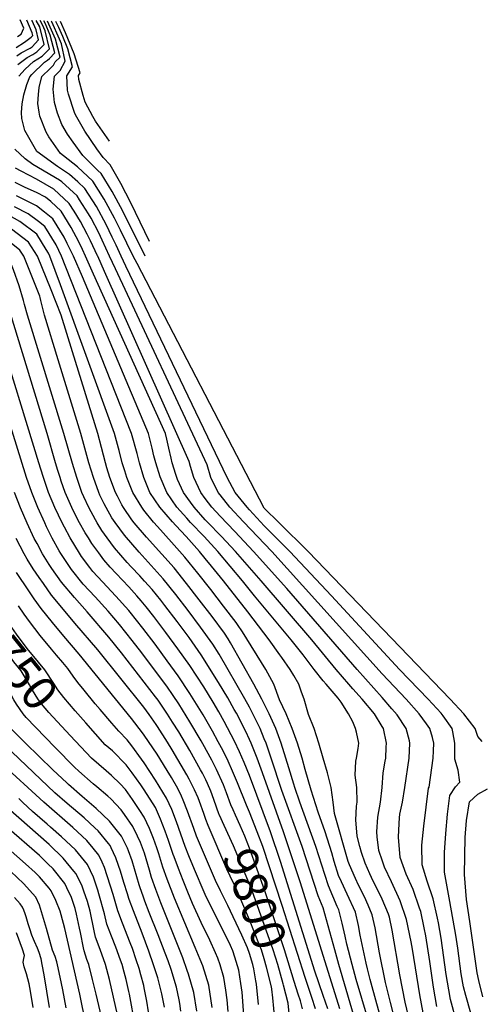
# Model space of a CAD drawing. Units: inches. Extents: x 2640419 to 2645749, y 1474634 to 1480363.
# Drawn here: x 2643405 to 2643796, y 1479366 to 1480200 of the extents above; entities that cross this region are included whole.
import ezdxf
from ezdxf.enums import TextEntityAlignment as Align

# ---------------------------------------------------------------- set-up
doc = ezdxf.new("R2010")
doc.units = ezdxf.units.IN
doc.header["$MEASUREMENT"] = 0
doc.layers.add('tile_2737_34_contour_10ft', color=160, linetype='Continuous')
doc.styles.add('Arial', font='arial.ttf')

msp = doc.modelspace()

# ---------------------------------------------------------------- linework, layer by layer
at = {"layer": 'tile_2737_34_contour_10ft'}
for p, q in [((2643422.29, 1479966.24, 9850), (2643408.85, 1480000, 9850)), ((2643431.85, 1479971.47, 9860), (2643420.36, 1480000, 9860)), ((2643439.75, 1479975.8, 9870), (2643430.91, 1480000, 9870)), ((2643448.64, 1479980.16, 9880), (2643440.81, 1480000, 9880)), ((2643458.34, 1479982.55, 9890), (2643450.96, 1480000, 9890)), ((2643467.87, 1479984.89, 9900), (2643461.05, 1480000, 9900)), ((2643477.1, 1479987.17, 9910), (2643471.39, 1480000, 9910)), ((2643486.39, 1479989.45, 9920), (2643481.45, 1480000, 9920)), ((2643495.32, 1479991.65, 9930), (2643491.33, 1480000, 9930)), ((2643504.68, 1479993.95, 9940), (2643501.53, 1480000, 9940))]:
    msp.add_line(p, q, dxfattribs=at)
for points, elevation in [([(2643402.19, 1480176.74), (2643409.3, 1480181.47), (2643415.04, 1480185.51), (2643416.44, 1480187.03), (2643415.92, 1480189.22), (2643411.35, 1480200.12)], 9890), ([(2643402.85, 1480169.73), (2643406.63, 1480172.39), (2643414.03, 1480176.19), (2643415.8, 1480177.39), (2643421.19, 1480183.26), (2643419.18, 1480191.75), (2643415.94, 1480199.5), (2643415.69, 1480199.91)], 9900), ([(2643403.52, 1480186.06), (2643406.41, 1480188.1), (2643408.74, 1480193.13), (2643405.64, 1480200.4)], 9880), ([(2643403.53, 1480162.44), (2643411.53, 1480168.51), (2643416.4, 1480170.99), (2643419.79, 1480173.17), (2643423.16, 1480176.45), (2643425.94, 1480179.49), (2643422.4, 1480194.37), (2643419.27, 1480199.74)], 9910), ([(2643404.45, 1480152.54), (2643409.9, 1480158.59), (2643416.97, 1480164.89), (2643424.3, 1480169.59), (2643430.61, 1480175.79), (2643426.81, 1480190.88), (2643424.6, 1480195.94), (2643422.56, 1480199.58)], 9920), ([(2643491.33, 1480000), (2643486.95, 1480009.33), (2643483.75, 1480016.09), (2643478.51, 1480027.06), (2643470.26, 1480042.2), (2643460.58, 1480057.36), (2643454.59, 1480062.97), (2643447.57, 1480069.38), (2643437.16, 1480075.93), (2643419.86, 1480088.88), (2643418.62, 1480090.64), (2643409.61, 1480106.45), (2643407.14, 1480116.61), (2643406.84, 1480121.71), (2643407.27, 1480129.23), (2643408.86, 1480136.77), (2643411.22, 1480145.47), (2643413.73, 1480151.91), (2643415.65, 1480154.04), (2643426.34, 1480164.42), (2643428.82, 1480166.01), (2643430.39, 1480167.54), (2643435.03, 1480172.29), (2643431.19, 1480187.41), (2643426.75, 1480197.6), (2643425.73, 1480199.43)], 9930), ([(2643501.53, 1480000), (2643490.72, 1480022.07), (2643485.57, 1480032.36), (2643476.89, 1480048.47), (2643467.28, 1480063.7), (2643454.26, 1480075.71), (2643442.28, 1480085.12), (2643439.84, 1480087.02), (2643429.82, 1480101.24), (2643427.58, 1480105.16), (2643422.45, 1480118.6), (2643421.66, 1480122.15), (2643420.7, 1480129.44), (2643421.2, 1480137.13), (2643421.66, 1480142.85), (2643424.12, 1480152.22), (2643431.17, 1480159.1), (2643434.01, 1480161.89), (2643435.44, 1480164.68), (2643439.45, 1480168.78), (2643435.57, 1480183.93), (2643428.9, 1480199.26), (2643428.89, 1480199.27)], 9940), ([(2643511.6, 1480000), (2643492.27, 1480038.69), (2643483.55, 1480054.77), (2643474.21, 1480070.26), (2643471.47, 1480072.74), (2643458.88, 1480085.25), (2643450.55, 1480096.53), (2643445.84, 1480103.46), (2643440.91, 1480111.74), (2643437.25, 1480121.27), (2643434.68, 1480130.17), (2643433.62, 1480141.67), (2643434.7, 1480152.53), (2643439.66, 1480157.41), (2643443.87, 1480165.28), (2643440.59, 1480179.96), (2643438.98, 1480183.94), (2643432.49, 1480198.45), (2643432.18, 1480199.11)], 9950), ([(2643515.23, 1480012.5), (2643499.34, 1480045.39), (2643490.96, 1480061.79), (2643481.78, 1480077.43), (2643475.89, 1480083.66), (2643470.57, 1480091.15), (2643460.4, 1480105.86), (2643452.65, 1480119.83), (2643451.58, 1480121.84), (2643446.71, 1480137.39), (2643445.82, 1480140.71), (2643445.23, 1480152.84), (2643450.09, 1480160.35), (2643446, 1480175.67), (2643441.78, 1480186.11), (2643438.34, 1480193.81), (2643435.95, 1480198.93)], 9960), ([(2643481.31, 1480097.48), (2643479.28, 1480100.35), (2643469.41, 1480114.38), (2643467.13, 1480118.49), (2643460.71, 1480130.48), (2643458.9, 1480136.26), (2643455.3, 1480149.69), (2643455.13, 1480153.13), (2643456.51, 1480155.26), (2643451.41, 1480171.38), (2643444.18, 1480189.18), (2643439.71, 1480198.75)], 9970), ([(2643481.45, 1480000), (2643475.13, 1480013.67), (2643472.25, 1480019.75), (2643465.68, 1480032.31), (2643463.68, 1480035.97), (2643456.04, 1480047.87), (2643453.95, 1480051.09), (2643441.02, 1480063.18), (2643438.89, 1480064.44), (2643416.38, 1480077.87), (2643409.98, 1480082.46), (2643401.02, 1480090.63)], 9920), ([(2643471.39, 1480000), (2643471.15, 1480000.51), (2643465.32, 1480013.18), (2643462.46, 1480018.84), (2643456.85, 1480029.5), (2643451.44, 1480038.13), (2643447.18, 1480044.68), (2643434.24, 1480056.76), (2643419.53, 1480065.43), (2643406.6, 1480072.11), (2643401.58, 1480074.51)], 9910), ([(2643461.05, 1480000), (2643458.51, 1480005.68), (2643455.26, 1480012.19), (2643448.99, 1480024.35), (2643440.33, 1480038.2), (2643431.66, 1480046.28), (2643427.06, 1480049.96), (2643419.48, 1480054.16), (2643410.02, 1480058.17), (2643401.29, 1480062.44)], 9900), ([(2643450.96, 1480000), (2643445.6, 1480010.96), (2643442.92, 1480016.31), (2643433.41, 1480031.65), (2643426.31, 1480037.42), (2643419.56, 1480042.86), (2643408.27, 1480048.27), (2643402.59, 1480051.14)], 9890), ([(2643430.91, 1480000), (2643429.61, 1480002.72), (2643427.75, 1480005.84), (2643419.64, 1480018.61), (2643405.33, 1480029.4), (2643384.32, 1480041.04)], 9870), ([(2643440.81, 1480000), (2643436.05, 1480009.82), (2643426.54, 1480025.14), (2643421.21, 1480029.49), (2643412.32, 1480036.02), (2643400.72, 1480041.79)], 9880), ([(2643420.36, 1480000), (2643412.66, 1480012.01), (2643398.41, 1480023)], 9860), ([(2643408.85, 1480000), (2643405.44, 1480005.17), (2643390.85, 1480016.78)], 9850), ([(2643409.32, 1479959.15), (2643408.39, 1479962.54), (2643404.76, 1479975.04), (2643400.02, 1479988.45), (2643396.24, 1479997.45), (2643395.25, 1480000)], 9840), ([(2643775.69, 1479350.71), (2643770.44, 1479370.46), (2643769.01, 1479378.64), (2643766.81, 1479391.84), (2643762.52, 1479422.54), (2643760.31, 1479435.33), (2643759.43, 1479439.39), (2643755.75, 1479455.77), (2643750.67, 1479470.66), (2643746.42, 1479484.57), (2643746.06, 1479501.36), (2643747.7, 1479517.48), (2643751.64, 1479549.5), (2643752.14, 1479550.38), (2643755.54, 1479575.04), (2643756, 1479581.02), (2643756.25, 1479587.54), (2643755.05, 1479592.57), (2643752.77, 1479600.04), (2643750.02, 1479603.91), (2643743.77, 1479612.54), (2643732.64, 1479625.04), (2643712.52, 1479646.26), (2643618.85, 1479750.04), (2643594.94, 1479775.04), (2643583.47, 1479787.54), (2643575.02, 1479798.06), (2643573.47, 1479800.04), (2643567.24, 1479812.54), (2643564.07, 1479823.49), (2643486.39, 1479989.45)], 9920), ([(2643787.52, 1479358.97), (2643783.31, 1479373.86), (2643781.35, 1479381.37), (2643779.51, 1479392.34), (2643776.62, 1479414.08), (2643774.88, 1479424.9), (2643769.71, 1479453.45), (2643765.24, 1479478.3), (2643765.37, 1479494.92), (2643766.51, 1479511.21), (2643767.72, 1479527.47), (2643769.88, 1479543.42), (2643774.55, 1479550.65), (2643778.19, 1479554.54), (2643776.93, 1479564.84), (2643774.13, 1479574.15), (2643774.07, 1479587.54), (2643772.34, 1479597.36), (2643771.72, 1479600.04), (2643764.15, 1479610.91), (2643762.52, 1479613.07), (2643751.49, 1479625.04), (2643727.08, 1479650.04), (2643669.37, 1479712.54), (2643634.2, 1479750.04), (2643612.52, 1479771.73), (2643609.33, 1479775.04), (2643600.02, 1479785.23), (2643597.91, 1479787.54), (2643587.87, 1479800.04), (2643581.08, 1479812.54), (2643495.32, 1479991.65)], 9930), ([(2643797.1, 1479589.07), (2643793.39, 1479593.42), (2643791.33, 1479600.04), (2643781.72, 1479612.54), (2643769.95, 1479625.04), (2643649.81, 1479750.04), (2643625.02, 1479774.17), (2643612.52, 1479786.8), (2643504.68, 1479993.95)], 9940), ([(2643737.52, 1479344.44), (2643731.85, 1479368.21), (2643727.39, 1479391.42), (2643720.85, 1479429.21), (2643718.61, 1479440.24), (2643717.75, 1479442.77), (2643712.47, 1479455.4), (2643710.22, 1479460.24), (2643704.78, 1479470.79), (2643701.91, 1479476.94), (2643698.15, 1479486.02), (2643695.06, 1479495.08), (2643693.6, 1479500.04), (2643691.28, 1479508.78), (2643690.85, 1479512.54), (2643690.09, 1479522.46), (2643690.76, 1479534.3), (2643691.16, 1479537.54), (2643691.01, 1479550.04), (2643689.53, 1479560.52), (2643690.07, 1479572.48), (2643690.67, 1479575.04), (2643692.04, 1479583.01), (2643692.53, 1479587.54), (2643690.71, 1479596.85), (2643689.92, 1479600.04), (2643687.52, 1479605.64), (2643683.86, 1479612.54), (2643677.57, 1479622.48), (2643675.02, 1479625.66), (2643664.89, 1479637.54), (2643662.52, 1479640.41), (2643654.93, 1479650.04), (2643645.52, 1479662.54), (2643635.35, 1479675.04), (2643604.34, 1479712.54), (2643593.96, 1479725.04), (2643573.15, 1479750.04), (2643561.69, 1479762.54), (2643550.02, 1479774.65), (2643546.82, 1479778.24), (2643538.56, 1479787.54), (2643529.88, 1479800.04), (2643524.4, 1479813.16), (2643520.6, 1479825.04), (2643519.03, 1479831.03), (2643517.47, 1479837.54), (2643514.38, 1479850.04), (2643458.34, 1479982.55)], 9890), ([(2643748.49, 1479351.57), (2643744.29, 1479374.51), (2643738.07, 1479413.09), (2643736.92, 1479419.39), (2643733.14, 1479438.16), (2643727.63, 1479454.02), (2643720.21, 1479470.23), (2643714.41, 1479482.74), (2643712.6, 1479487.63), (2643709.59, 1479496.85), (2643708.25, 1479508.27), (2643707.79, 1479512.54), (2643708.76, 1479525.04), (2643711, 1479537.54), (2643712.38, 1479550.04), (2643713.4, 1479562.54), (2643715.09, 1479572.47), (2643715.47, 1479575.04), (2643715.95, 1479584.11), (2643716.09, 1479587.54), (2643713.63, 1479600.04), (2643712.52, 1479601.85), (2643705.93, 1479612.54), (2643695.58, 1479625.04), (2643687.52, 1479633.7), (2643684.07, 1479637.54), (2643673.37, 1479650.04), (2643652.91, 1479675.04), (2643609.88, 1479725.04), (2643588.28, 1479750.04), (2643576.38, 1479762.54), (2643564.15, 1479775.04), (2643562.52, 1479776.84), (2643553.06, 1479787.54), (2643550.02, 1479791.78), (2643544.16, 1479800.04), (2643539.06, 1479811), (2643537.52, 1479815.17), (2643534.49, 1479825.04), (2643533.53, 1479829.03), (2643531.71, 1479837.54), (2643529.92, 1479845.14), (2643528.72, 1479850.04), (2643467.87, 1479984.89)], 9900), ([(2643758.88, 1479364.72), (2643756.03, 1479381.05), (2643752.79, 1479402.81), (2643749.43, 1479424.45), (2643748.09, 1479431.2), (2643745.09, 1479445.11), (2643744.2, 1479447.81), (2643738.58, 1479463.6), (2643732.68, 1479476.65), (2643727.59, 1479490.85), (2643726.31, 1479507.94), (2643726.79, 1479519.72), (2643727.13, 1479524.34), (2643727.53, 1479527.55), (2643729.62, 1479537.54), (2643731.79, 1479550.04), (2643735.25, 1479575.04), (2643735.97, 1479587.54), (2643735.53, 1479589.52), (2643732.82, 1479600.04), (2643725.02, 1479611.5), (2643720.76, 1479616.8), (2643712.52, 1479626.45), (2643691.13, 1479650.04), (2643631.53, 1479718.52), (2643603.53, 1479750.04), (2643587.52, 1479766.93), (2643575.02, 1479779.85), (2643568.05, 1479787.54), (2643562.52, 1479794.73), (2643558.71, 1479800.04), (2643552.79, 1479812.54), (2643550.02, 1479821.93), (2643548.82, 1479826.24), (2643477.1, 1479987.17)], 9910), ([(2643717.16, 1479332.9), (2643703.06, 1479384.49), (2643702.28, 1479387.54), (2643700.02, 1479396.4), (2643698.78, 1479401.27), (2643693.77, 1479425.04), (2643692.32, 1479433.28), (2643689.73, 1479444.37), (2643682.85, 1479459.63), (2643677.89, 1479470.25), (2643675.48, 1479475.5), (2643671.66, 1479487.54), (2643669.73, 1479494.75), (2643664.12, 1479512.54), (2643658.26, 1479529.3), (2643652.27, 1479547.78), (2643647.25, 1479565.31), (2643644.64, 1479575.04), (2643640.7, 1479587.54), (2643636.26, 1479600.04), (2643631.21, 1479612.54), (2643625.57, 1479624.48), (2643620.59, 1479637.54), (2643613.91, 1479650.04), (2643593.96, 1479681.99), (2643589.97, 1479688.06), (2643588.79, 1479689.75), (2643578, 1479703.81), (2643567.1, 1479717.78), (2643556.11, 1479731.67), (2643545.19, 1479745.22), (2643533.98, 1479758), (2643521.99, 1479771.15), (2643518.66, 1479774.94), (2643510.52, 1479784.98), (2643508.82, 1479787.48), (2643501.15, 1479800.04), (2643496.08, 1479812.54), (2643494.3, 1479818.25), (2643492.23, 1479825.04), (2643489.6, 1479835.46), (2643489.05, 1479837.54), (2643485.69, 1479850.04), (2643439.75, 1479975.8)], 9870), ([(2643732.58, 1479317.48), (2643719.51, 1479368.05), (2643715.21, 1479384.85), (2643710.04, 1479410.06), (2643706.42, 1479431.14), (2643704.1, 1479442.31), (2643700.54, 1479450.57), (2643697.42, 1479457.55), (2643692.31, 1479467.33), (2643689.72, 1479472.94), (2643684.64, 1479484.66), (2643683.67, 1479487.54), (2643672.05, 1479528), (2643671.01, 1479537.54), (2643669.28, 1479550.04), (2643666.04, 1479562.54), (2643662.52, 1479574.83), (2643658.64, 1479587.54), (2643654.74, 1479600.04), (2643650.02, 1479612.05), (2643646.24, 1479625.04), (2643644.16, 1479630.9), (2643641.69, 1479637.54), (2643637.52, 1479644.92), (2643634.61, 1479650.04), (2643627.46, 1479660.09), (2643625.7, 1479662.54), (2643616.62, 1479675.04), (2643598.68, 1479698.81), (2643577.91, 1479725.04), (2643567.78, 1479737.54), (2643562.52, 1479744), (2643557.58, 1479750.04), (2643546.37, 1479762.54), (2643537.52, 1479772.08), (2643534.79, 1479775.04), (2643524.13, 1479787.54), (2643515.63, 1479800.04), (2643510.51, 1479812.54), (2643506.73, 1479825.04), (2643504.72, 1479832.84), (2643500.03, 1479850.04), (2643448.64, 1479980.16)], 9880), ([(2643697.75, 1479325.04), (2643675.67, 1479400.04), (2643672.24, 1479412.54), (2643662.35, 1479448.28), (2643658.25, 1479458.27), (2643644.59, 1479500.04), (2643627.51, 1479547.55), (2643618.47, 1479575.04), (2643614.03, 1479587.54), (2643612.52, 1479591.39), (2643608.97, 1479600.04), (2643602.96, 1479612.54), (2643600.02, 1479618.02), (2643596.03, 1479625.24), (2643574.2, 1479662.98), (2643569.04, 1479671.63), (2643558.52, 1479685.95), (2643547.9, 1479700.07), (2643537.52, 1479713.61), (2643526.9, 1479726.93), (2643506.5, 1479749.38), (2643494.01, 1479763.78), (2643486.1, 1479774.45), (2643483.31, 1479778.58), (2643478.44, 1479787.2), (2643476.91, 1479790.32), (2643473.26, 1479797.78), (2643472.22, 1479800.04), (2643467.69, 1479812.54), (2643463.96, 1479825.04), (2643457, 1479850.04), (2643437.8, 1479912.26), (2643426.16, 1479950.04), (2643423.13, 1479962.54), (2643422.55, 1479965.01), (2643422.29, 1479966.24)], 9850), ([(2643712.61, 1479312.54), (2643690.51, 1479387.54), (2643687.08, 1479400.04), (2643682.53, 1479417.52), (2643681.13, 1479424.17), (2643678.61, 1479435.24), (2643675.72, 1479446.37), (2643674.36, 1479449.38), (2643666.9, 1479466.92), (2643663.8, 1479476.32), (2643656.21, 1479500.04), (2643642.77, 1479537.54), (2643638.4, 1479550.04), (2643637.52, 1479552.79), (2643633.22, 1479566.83), (2643630.9, 1479575.04), (2643626.83, 1479587.54), (2643622.19, 1479600.04), (2643616.7, 1479612.54), (2643612.52, 1479620.84), (2643610.33, 1479625.04), (2643603.63, 1479637.54), (2643583.88, 1479672.74), (2643581.89, 1479675.97), (2643578.91, 1479680.68), (2643568.25, 1479694.87), (2643557.47, 1479708.95), (2643546.69, 1479722.78), (2643536.07, 1479736.09), (2643525.67, 1479747.85), (2643512.74, 1479762.16), (2643502.15, 1479774.23), (2643500.31, 1479776.9), (2643493.28, 1479787.25), (2643491.87, 1479789.58), (2643488.12, 1479796.96), (2643486.57, 1479800.04), (2643481.74, 1479812.54), (2643479.11, 1479820.95), (2643477.87, 1479825.04), (2643474.44, 1479838.12), (2643471.35, 1479850.04), (2643450.02, 1479919.1), (2643440.48, 1479950.04), (2643431.85, 1479971.47)], 9860), ([(2643676.44, 1479362.54), (2643643.34, 1479469.22), (2643628.95, 1479512.54), (2643611.13, 1479562.54), (2643606.39, 1479575.04), (2643601.38, 1479587.54), (2643600.02, 1479590.64), (2643596.87, 1479597.4), (2643588.86, 1479613.11), (2643587.11, 1479616.23), (2643581.51, 1479625.99), (2643573.67, 1479638.89), (2643559.17, 1479662.58), (2643548.79, 1479677.02), (2643538.63, 1479690.79), (2643528.26, 1479704.35), (2643524.74, 1479708.76), (2643517.63, 1479717.65), (2643511.14, 1479724.83), (2643507.08, 1479729.26), (2643499.68, 1479736.96), (2643496.32, 1479740.66), (2643485.67, 1479753.06), (2643479.3, 1479761.65), (2643474.85, 1479767.72), (2643470.89, 1479774.35), (2643469.46, 1479776.85), (2643463.86, 1479787.2), (2643459.61, 1479796.3), (2643458, 1479800.04), (2643453.59, 1479812.54), (2643450.02, 1479824.51), (2643442.69, 1479850.04), (2643411.82, 1479950.04), (2643409.32, 1479959.15)], 9840), ([(2643666.39, 1479362.54), (2643662.52, 1479373.96), (2643655.47, 1479394.59), (2643626.41, 1479487.54), (2643617.9, 1479512.54), (2643600.02, 1479560.28), (2643595.52, 1479571.27), (2643591.47, 1479580.37), (2643587.19, 1479589.28), (2643578.52, 1479605.99), (2643573.99, 1479614.05), (2643569.3, 1479622.25), (2643561.22, 1479635.42), (2643549.3, 1479653.53), (2643539.36, 1479667.59), (2643529.22, 1479681.39), (2643518.86, 1479694.95), (2643512.36, 1479703.11), (2643508.23, 1479708.25), (2643504.53, 1479712.42), (2643497.74, 1479719.92), (2643486.89, 1479731.23), (2643481.97, 1479736.69), (2643476.53, 1479743.02), (2643472.18, 1479748.85), (2643466.34, 1479756.79), (2643463.42, 1479761.51), (2643460.82, 1479765.75), (2643455.86, 1479774.35), (2643454.52, 1479776.92), (2643449.32, 1479787.2), (2643443.85, 1479800.04), (2643440.45, 1479809.61), (2643439.42, 1479812.54), (2643437.52, 1479818.7), (2643435.57, 1479825.04), (2643428.44, 1479850.04), (2643397.07, 1479952.44)], 9830), ([(2643597.57, 1479535.24), (2643589.91, 1479554.06), (2643585.72, 1479563.96), (2643581.94, 1479572.37), (2643577.6, 1479581.23), (2643573.57, 1479588.87), (2643568.76, 1479597.8), (2643560.82, 1479611.52), (2643549.52, 1479629.65), (2643539.61, 1479644.64), (2643530.26, 1479657.46), (2643525.23, 1479664.36), (2643520.02, 1479671.47), (2643509.52, 1479685.17), (2643498.78, 1479698.59), (2643497.62, 1479699.96), (2643486.82, 1479712.09), (2643475.35, 1479724.19), (2643467.34, 1479733.08), (2643464.75, 1479736.33), (2643457.73, 1479745.73), (2643455.82, 1479748.6), (2643448.12, 1479761.51), (2643443.28, 1479770.45), (2643441.21, 1479774.35), (2643435.04, 1479787.2), (2643429.72, 1479800.04), (2643425.02, 1479813.63), (2643421.41, 1479825.04), (2643385.94, 1479940.38)], 9820), ([(2643586.04, 1479531.15), (2643584.13, 1479535.47), (2643580.47, 1479545.65), (2643577.92, 1479552.24), (2643576.6, 1479555.39), (2643573.39, 1479562.37), (2643571.97, 1479565.33), (2643568.04, 1479573.21), (2643560.42, 1479587.19), (2643559.04, 1479589.65), (2643549.53, 1479605.66), (2643539.98, 1479621.02), (2643535.26, 1479628.08), (2643529.99, 1479635.82), (2643511.04, 1479660.96), (2643508.65, 1479664.11), (2643500.55, 1479674.68), (2643489.8, 1479688.08), (2643480.23, 1479699.36), (2643469.2, 1479711.48), (2643459.03, 1479722.4), (2643449.16, 1479734.72), (2643445.18, 1479740.66), (2643440.07, 1479748.36), (2643438.78, 1479750.55), (2643432.87, 1479761.32), (2643428.09, 1479770.97), (2643426.51, 1479774.3), (2643420.69, 1479787.2), (2643415.43, 1479800.04), (2643411.04, 1479812.54), (2643387.47, 1479887.5)], 9810), ([(2643574.41, 1479527.02), (2643569.9, 1479539.91), (2643567.16, 1479546.98), (2643564.3, 1479553.59), (2643562.98, 1479556.45), (2643560.07, 1479562.15), (2643558.49, 1479565.19), (2643549.34, 1479581.51), (2643540.06, 1479597.13), (2643534.88, 1479605.44), (2643530.49, 1479612.32), (2643522.49, 1479624.04), (2643520.36, 1479626.99), (2643491.49, 1479664.08), (2643480.73, 1479677.47), (2643462.48, 1479698.75), (2643451.72, 1479710.88), (2643440.77, 1479723.95), (2643432.56, 1479735.56), (2643430.27, 1479739.01), (2643424.51, 1479748.12), (2643419.93, 1479756.62), (2643417.61, 1479761.09), (2643411.5, 1479774.07), (2643405.88, 1479787.06), (2643400.74, 1479800.04)], 9800), ([(2643563.05, 1479522.99), (2643561.29, 1479528.06), (2643557.63, 1479538.24), (2643556.42, 1479541.26), (2643553.49, 1479547.98), (2643550.05, 1479555.01), (2643548.93, 1479557.17), (2643546.85, 1479560.87), (2643534.49, 1479582.09), (2643530.57, 1479588.43), (2643522.11, 1479601.77), (2643520.91, 1479603.53), (2643514.91, 1479611.93), (2643510.54, 1479617.99), (2643471.47, 1479666.63), (2643451.99, 1479689.27), (2643442.24, 1479700.84), (2643432.3, 1479713.06), (2643425.31, 1479722.75), (2643421.66, 1479727.96), (2643416.71, 1479735.31), (2643411.56, 1479743.54), (2643408.98, 1479747.89), (2643402.38, 1479760.86)], 9790), ([(2643586.16, 1479440.44), (2643581.64, 1479450.04), (2643575.48, 1479462.54), (2643571.24, 1479471.26), (2643555.19, 1479508.93), (2643552.8, 1479515.37), (2643547.54, 1479530.04), (2643543.92, 1479539.46), (2643542.35, 1479542.88), (2643539.36, 1479549.13), (2643533.93, 1479558.53), (2643530.31, 1479564.53), (2643521.69, 1479578.37), (2643510.85, 1479594.3), (2643509.31, 1479596.45), (2643500.12, 1479608.43), (2643455.56, 1479663.04), (2643442.55, 1479678.22), (2643432.96, 1479689.72), (2643423.49, 1479701.76), (2643417.61, 1479709.95), (2643412.86, 1479716.66), (2643402.63, 1479732.07)], 9780), ([(2643461.3, 1479604.74), (2643452.19, 1479614.92), (2643442.69, 1479626.42), (2643437.46, 1479632.94), (2643434.19, 1479638.06), (2643426.44, 1479649.86), (2643421.14, 1479656.24), (2643411.67, 1479667.86), (2643402.6, 1479679.88), (2643394.62, 1479691.21), (2643385.28, 1479705.17), (2643382.92, 1479708.95), (2643375.59, 1479721.03), (2643371.57, 1479728.33)], 9760), ([(2643448.09, 1479594.11), (2643429.86, 1479613.69), (2643423.82, 1479620.95), (2643420.7, 1479625.29), (2643416.06, 1479632.54), (2643413.68, 1479637.13), (2643406.55, 1479648.96), (2643400.4, 1479656.59), (2643391.4, 1479668.67), (2643383.48, 1479680.07), (2643375.72, 1479691.63), (2643366.47, 1479706.58), (2643365.49, 1479708.35), (2643358.9, 1479720.34)], 9750), ([(2643435.39, 1479583.89), (2643418.53, 1479601.05), (2643410.72, 1479609.44), (2643408.15, 1479612.56), (2643402.43, 1479620.57), (2643400.22, 1479624.36), (2643395.66, 1479633.02), (2643394, 1479636.23), (2643388.68, 1479645.28), (2643387, 1479648.06), (2643380.1, 1479657.38), (2643372.21, 1479668.8), (2643364.5, 1479680.41), (2643357.13, 1479692.35), (2643348.07, 1479708.71), (2643347.09, 1479710.84)], 9740), ([(2643595.27, 1479357.3), (2643593.86, 1479376.64), (2643592.74, 1479384.21), (2643590.86, 1479395.46), (2643587.52, 1479406.42), (2643585.83, 1479411.69), (2643583.79, 1479416.27), (2643579.62, 1479425.04), (2643565.53, 1479453.05), (2643562.52, 1479459.41), (2643561.52, 1479461.54), (2643553.5, 1479480.66), (2643548.71, 1479492.22), (2643545.58, 1479500.12), (2643538.04, 1479521.02), (2643534.22, 1479531.32), (2643529.78, 1479541.1), (2643520.47, 1479556.27), (2643510.67, 1479571.04), (2643508.61, 1479574.05), (2643500.27, 1479585.3), (2643496.24, 1479590.52), (2643489.21, 1479597.8), (2643483.33, 1479604.6), (2643473.46, 1479616.08), (2643469.31, 1479621.07), (2643459.8, 1479632.64), (2643454.61, 1479639.09), (2643450.43, 1479644.33), (2643446.01, 1479650.75), (2643441.83, 1479655.85), (2643436.51, 1479662.25), (2643432.2, 1479667.3), (2643422.64, 1479678.83), (2643413.49, 1479690.77), (2643409.14, 1479696.92), (2643404.2, 1479703.97)], 9770), ([(2643541.93, 1479360.7), (2643540.96, 1479367.21), (2643540.46, 1479370.26), (2643538.1, 1479381), (2643533.48, 1479396), (2643531.01, 1479403.29), (2643528.55, 1479409.82), (2643522.61, 1479425.28), (2643515.05, 1479444.35), (2643511.43, 1479453.88), (2643509.95, 1479457.96), (2643507.37, 1479465.08), (2643506.58, 1479467.62), (2643500.56, 1479487.98), (2643497.53, 1479496.35), (2643496.51, 1479498.84), (2643491.39, 1479508.88), (2643481.42, 1479521.49), (2643470.08, 1479532.37), (2643458.31, 1479542.37), (2643446.56, 1479552.64), (2643445.08, 1479553.94), (2643433.36, 1479565.08), (2643421.76, 1479576.32), (2643410.22, 1479587.62), (2643398.59, 1479599.16)], 9730), ([(2643581.81, 1479360.4), (2643581.13, 1479370.28), (2643579.92, 1479378.53), (2643578.32, 1479389.19), (2643575.02, 1479399.91), (2643573.28, 1479405.42), (2643571.24, 1479410.07), (2643566.41, 1479420.73), (2643559.13, 1479435.85), (2643551.8, 1479451.83), (2643549.81, 1479456.62), (2643547.81, 1479461.55), (2643543.84, 1479471.44), (2643539.92, 1479481.39), (2643536.03, 1479491.36), (2643535.33, 1479493.4), (2643531.38, 1479505.15), (2643528.55, 1479513.06), (2643524.69, 1479523.32), (2643520.21, 1479533.06), (2643510.69, 1479548.07), (2643507.85, 1479552.27), (2643500.53, 1479562.53), (2643495.51, 1479569.2), (2643483.85, 1479581.01), (2643477.77, 1479586.35), (2643461.3, 1479604.74)], 9760), ([(2643527.85, 1479363.96), (2643525.62, 1479375.34), (2643522.99, 1479386.53), (2643522.39, 1479388.85), (2643518.72, 1479399.99), (2643514.76, 1479411.42), (2643508.98, 1479426.63), (2643501.6, 1479445.55), (2643498.05, 1479455.21), (2643497.69, 1479456.2), (2643496.47, 1479460.13), (2643493.52, 1479469.62), (2643490.68, 1479479.26), (2643489.06, 1479484.13), (2643486.8, 1479490.52), (2643482.78, 1479498.98), (2643481.83, 1479500.86), (2643480.41, 1479502.65), (2643471.65, 1479513.3), (2643468.88, 1479515.96), (2643459.75, 1479524.29), (2643445.38, 1479536.53), (2643435.12, 1479545.58), (2643386.3, 1479591.63)], 9720), ([(2643568.33, 1479363.87), (2643565.42, 1479382.74), (2643560.38, 1479398.97), (2643558.21, 1479404.34), (2643554.03, 1479414.55), (2643536.55, 1479456.38), (2643530.32, 1479472.59), (2643526.51, 1479482.63), (2643523.03, 1479494.01), (2643521.4, 1479498.85), (2643518.56, 1479507.01), (2643515.26, 1479515.4), (2643510.62, 1479525.02), (2643507.1, 1479530.5), (2643500.89, 1479539.85), (2643494.79, 1479548.31), (2643490.3, 1479553.17), (2643483.13, 1479560.28), (2643478.43, 1479564.16), (2643466.23, 1479574.82), (2643461.44, 1479579.77), (2643448.09, 1479594.11)], 9750), ([(2643555.42, 1479360.58), (2643552.84, 1479376.45), (2643548.28, 1479392.05), (2643547.3, 1479395.15), (2643543.42, 1479405.94), (2643524.91, 1479452.54), (2643523.25, 1479456.93), (2643520.71, 1479463.77), (2643516.96, 1479473.87), (2643515.16, 1479480.09), (2643510.99, 1479494.4), (2643510.19, 1479496.81), (2643507.52, 1479503.52), (2643505.12, 1479508.96), (2643501.01, 1479516.95), (2643494.06, 1479527.32), (2643491.12, 1479531.13), (2643482.45, 1479540.46), (2643479.97, 1479542.84), (2643470.73, 1479550.58), (2643467.52, 1479553.25), (2643455.29, 1479563.88), (2643451.57, 1479567.42), (2643435.39, 1479583.89)], 9740), ([(2643517.35, 1479342.09), (2643512.99, 1479369.03), (2643510.76, 1479380.41), (2643510.33, 1479382.38), (2643508.03, 1479391.54), (2643506.55, 1479396.77), (2643504.06, 1479404.09), (2643500.75, 1479413.71), (2643498.93, 1479418.5), (2643492.28, 1479435.25), (2643488.43, 1479445.49), (2643484.98, 1479457.55), (2643484.39, 1479459.47), (2643477.11, 1479482.38), (2643475.13, 1479486.74), (2643472.32, 1479492.88), (2643467.61, 1479498.57), (2643462.01, 1479505.21), (2643450.14, 1479516.22), (2643425.61, 1479537.59), (2643388.32, 1479571.52)], 9710), ([(2643797.67, 1479372.7), (2643794.27, 1479386.58), (2643792.96, 1479392.98), (2643786.62, 1479436.65), (2643784.02, 1479455.37), (2643782.19, 1479476.47), (2643782.76, 1479507.78), (2643783.9, 1479522.08), (2643786.38, 1479537.92), (2643793.39, 1479544.37), (2643801.74, 1479549.06)], 9940), ([(2643503.09, 1479348.63), (2643498.2, 1479375.04), (2643497.71, 1479377.34), (2643495.46, 1479387.54), (2643493.75, 1479393.8), (2643491.98, 1479400.04), (2643490.66, 1479403.76), (2643486.64, 1479414.97), (2643482.92, 1479424.18), (2643479.09, 1479434.44), (2643477.13, 1479443), (2643472.45, 1479459.9), (2643471.46, 1479463.13), (2643467.7, 1479474.04), (2643462.8, 1479484.89), (2643452.47, 1479497.2), (2643440.76, 1479508.35), (2643431.42, 1479516.55), (2643428.5, 1479519.04), (2643416.22, 1479529.72), (2643407.95, 1479537.52), (2643404.39, 1479540.77)], 9700), ([(2643498.18, 1479312.54), (2643481.31, 1479387.54), (2643479.08, 1479395.98), (2643477.95, 1479400.04), (2643473.32, 1479412.82), (2643469.59, 1479423.19), (2643468.48, 1479428.61), (2643464.83, 1479445.31), (2643462.57, 1479453.64), (2643459.62, 1479462.3), (2643458.17, 1479466.49), (2643453.24, 1479476.87), (2643451.26, 1479479.3), (2643442, 1479490.28), (2643430.33, 1479501.69), (2643395.09, 1479532.63)], 9690), ([(2643637.97, 1479385.9), (2643629.58, 1479412.54), (2643613.13, 1479462.54), (2643600.02, 1479498.6), (2643595.97, 1479508.83), (2643592.1, 1479517.78), (2643588.06, 1479526.57), (2643586.04, 1479531.15)], 9810), ([(2643647.26, 1479389.2), (2643627.64, 1479450.04), (2643611.18, 1479500.04), (2643606.61, 1479512.54), (2643600.02, 1479529.24), (2643597.57, 1479535.24)], 9820), ([(2643618.95, 1479379.15), (2643618.7, 1479381.36), (2643614.5, 1479398.05), (2643612.52, 1479404.84), (2643610.07, 1479412.54), (2643608.58, 1479416.48), (2643600.02, 1479438.09), (2643592.79, 1479455.32), (2643589.68, 1479462.54), (2643587.52, 1479467.18), (2643584.82, 1479472.34), (2643583.55, 1479475.04), (2643580.87, 1479480.89), (2643564.85, 1479517.79), (2643563.05, 1479522.99)], 9790), ([(2643628.96, 1479382.71), (2643628.66, 1479383.9), (2643623.89, 1479400.04), (2643619.94, 1479412.54), (2643602.19, 1479462.54), (2643600.02, 1479468.3), (2643586.31, 1479500.74), (2643578.49, 1479517.8), (2643574.53, 1479526.67), (2643574.41, 1479527.02)], 9800), ([(2643484.63, 1479312.54), (2643470.02, 1479375.04), (2643467.05, 1479387.54), (2643463.74, 1479400.04), (2643462.25, 1479404.48), (2643459.9, 1479411.74), (2643459.34, 1479414.31), (2643456.66, 1479427.27), (2643455.97, 1479430.96), (2643453.51, 1479442.92), (2643452.26, 1479447.67), (2643449.02, 1479456.98), (2643445.31, 1479464.99), (2643443.49, 1479468.68), (2643433.48, 1479481.26), (2643429.16, 1479485.54), (2643421.92, 1479492.54), (2643393.94, 1479516.76)], 9680), ([(2643461.29, 1479350.04), (2643456.1, 1479375.04), (2643443.44, 1479430.73), (2643442.42, 1479434.93), (2643439.53, 1479445.23), (2643435.97, 1479454.29), (2643431.99, 1479462.5), (2643430.22, 1479464.77), (2643422.12, 1479474.43), (2643418.23, 1479478.2), (2643410.28, 1479485.55), (2643378.34, 1479513.4)], 9670), ([(2643444.63, 1479363.55), (2643441.74, 1479378.72), (2643439.57, 1479389.5), (2643437.37, 1479399.79), (2643436.76, 1479402.52), (2643435.2, 1479406.95), (2643433.02, 1479412.28), (2643428.07, 1479430.56), (2643422.08, 1479450.45), (2643419.05, 1479457.09), (2643408.61, 1479468.79), (2643397.8, 1479478.89)], 9660), ([(2643430.62, 1479363.86), (2643425.99, 1479391.51), (2643424.37, 1479400.22), (2643423.4, 1479405.03), (2643421.75, 1479410.44), (2643420.27, 1479413.93), (2643417.73, 1479419.52), (2643416.82, 1479421.55), (2643415.45, 1479424.94), (2643413.78, 1479430.34), (2643412.5, 1479434.53), (2643410.83, 1479440.44), (2643410, 1479443.12), (2643408.82, 1479446.21), (2643407.5, 1479448.68), (2643405.73, 1479451.53), (2643400.77, 1479457.01)], 9650), ([(2643605.34, 1479386.39), (2643603.69, 1479396.37), (2643602.71, 1479400.04), (2643600.02, 1479409.49), (2643598.22, 1479414.33), (2643593.41, 1479425.04), (2643586.16, 1479440.44)], 9780), ([(2643416.54, 1479363.86), (2643414.32, 1479377.69), (2643413.31, 1479383.85), (2643410.88, 1479392.15), (2643409.14, 1479398.26), (2643408.27, 1479402.05), (2643408.77, 1479405.22), (2643409.22, 1479407.69), (2643407.49, 1479413.11), (2643402.56, 1479426.96)], 9640), ([(2643655.83, 1479362.54), (2643652.7, 1479372.36), (2643647.26, 1479389.2)], 9820), ([(2643607.75, 1479366.29), (2643605.81, 1479383.54), (2643605.34, 1479386.39)], 9780), ([(2643635.58, 1479338.37), (2643632.76, 1479367.29), (2643630.91, 1479375.04), (2643628.96, 1479382.71)], 9800), ([(2643644.83, 1479362.54), (2643643.09, 1479369.47), (2643641.39, 1479375.04), (2643637.97, 1479385.9)], 9810), ([(2643621.4, 1479353.87), (2643619.78, 1479371.91), (2643618.95, 1479379.15)], 9790)]:
    msp.add_lwpolyline(points, dxfattribs=dict(at, elevation=elevation))

# ---------------------------------------------------------------- texts
at = {"color": 18, "style": 'Arial'}
for s, rotation, p in [('9750', -51.18096, (2643401.31, 1479655.47)), ('9800', -70.45833, (2643604.55, 1479455.88))]:
    msp.add_text(s, height=28.8, rotation=rotation, dxfattribs=at).set_placement(p, align=Align.MIDDLE_CENTER)

doc.saveas('drawing.dxf')
